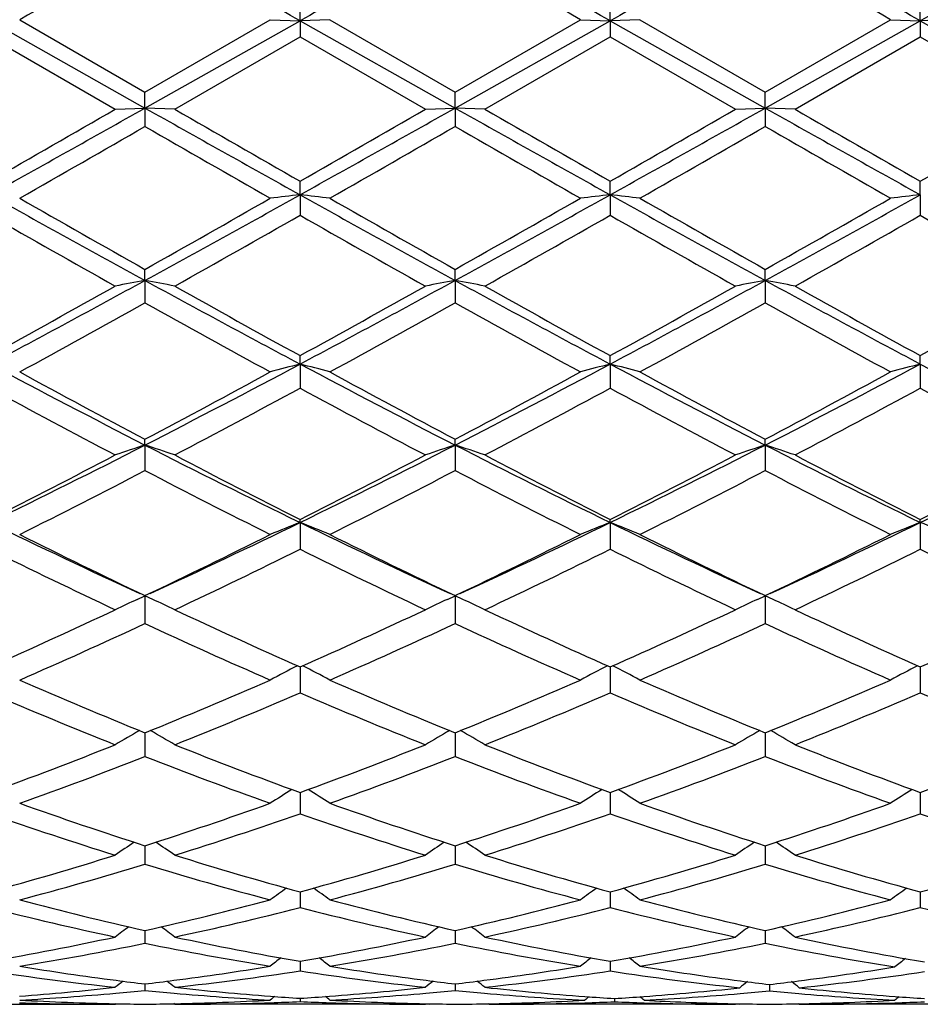
# Model space of a CAD drawing. Units: inches. Extents: x 4 to 18, y 2.7 to 12.3.
# Drawn here: x 5.1 to 5.4, y 10.8 to 11.1 of the extents above; entities that cross this region are included whole.
import ezdxf

# ---------------------------------------------------------------- set-up
doc = ezdxf.new("R2010")
doc.units = ezdxf.units.IN
doc.header["$LTSCALE"] = 1.21
doc.header["$MEASUREMENT"] = 0
doc.layers.get('0').update_dxf_attribs({"linetype": 'CONTINUOUS'})

msp = doc.modelspace()

# ---------------------------------------------------------------- linework, layer by layer
at = {"color": 7, "linetype": 'Continuous'}
for p, q in [((5.224215446700001, 11.0902758081), (5.224215357099999, 11.0963910453)), ((5.3280107663, 11.0902758849), (5.3280106372, 11.0963898366)), ((5.431805139700001, 11.0902759026), (5.4318049844, 11.0963895583)), ((5.1204212299, 11.0902758081), (5.1723183383, 11.0610849811)), ((5.1303872483, 11.0906458026), (5.1723183381, 11.0664418891)), ((5.1723183381, 11.0664418891), (5.2142494283, 11.0906458027)), ((5.1723183383, 11.0610849811), (5.224215446700001, 11.0902758081)), ((5.2142494284, 11.0906458026), (5.224215446700001, 11.0902758081)), ((5.224215446700001, 11.0902758081), (5.224215357099999, 11.0848957003)), ((5.234181990400001, 11.0906458026), (5.224215446700001, 11.0902758081)), ((5.224215446700001, 11.0902758081), (5.276112652799999, 11.0610850237)), ((5.234181990400001, 11.0906458026), (5.2761128547, 11.0664424874)), ((5.276112652799999, 11.0610850237), (5.3280107663, 11.0902758849)), ((5.2761128547, 11.0664424874), (5.3180467506, 11.0906458026)), ((5.3180467505, 11.0906458026), (5.3280107663, 11.0902758849)), ((5.3280107663, 11.0902758849), (5.3280106372, 11.084896911)), ((5.3379754892, 11.0906458026), (5.3280107663, 11.0902758849)), ((5.3280107663, 11.0902758849), (5.3799076038, 11.0610850349)), ((5.3379754893, 11.0906458025), (5.3799077183, 11.0664426815)), ((5.3799076038, 11.0610850349), (5.431805139700001, 11.0902759026)), ((5.3799077183, 11.0664426815), (5.421841575399999, 11.0906458025)), ((5.4218415752, 11.0906458026), (5.431805139700001, 11.0902759026)), ((5.431805139700001, 11.0902759026), (5.4318049844, 11.0848971897)), ((5.4417695748, 11.0906458026), (5.431805139700001, 11.0902759026)), ((5.431805139700001, 11.0902759026), (5.4837021802, 11.0610850911)), ((5.1204213191, 11.0848957005), (5.1623548602, 11.0606941829)), ((5.1822818164, 11.060694183), (5.224215357099999, 11.0848957003)), ((5.224215357099999, 11.0848957003), (5.2661475594, 11.0606941831)), ((5.2860766088, 11.0606941831), (5.3280106372, 11.084896911)), ((5.3280106372, 11.084896911), (5.3699427022, 11.060694183)), ((5.3898718708, 11.060694183), (5.4318049845, 11.0848971896)), ((5.4318049845, 11.0848971896), (5.4737361058, 11.060694183)), ((5.1723183383, 11.0610849811), (5.1723183383, 11.0664418889)), ((5.276112652799999, 11.0610850237), (5.2761128548, 11.0664424873)), ((5.3799076038, 11.0610850349), (5.3799077183, 11.0664426815)), ((5.1623548601, 11.060694183), (5.1723183383, 11.0610849811)), ((5.1723183383, 11.0610849811), (5.1723183383, 11.0549516083)), ((5.1822818165, 11.060694183), (5.1723183383, 11.0610849811)), ((5.266147559599999, 11.060694183), (5.276112652799999, 11.0610850237)), ((5.276112652799999, 11.0610850237), (5.2761128548, 11.054951011)), ((5.286076609, 11.060694183), (5.276112652799999, 11.0610850237)), ((5.3699427022, 11.060694183), (5.3799076038, 11.0610850349)), ((5.3799076038, 11.0610850349), (5.3799077183, 11.0549508172)), ((5.3898718709, 11.060694183), (5.3799076038, 11.0610850349)), ((5.224215446700001, 11.0320299874), (5.224215357099999, 11.0365835072)), ((5.3280107663, 11.032029749), (5.3280106372, 11.0365823056)), ((5.431805139700001, 11.0320296943), (5.4318049844, 11.0365820289)), ((5.224215446700001, 11.0320299874), (5.224215357099999, 11.0251949442)), ((5.3280107663, 11.032029749), (5.3280106372, 11.0251961395)), ((5.431805139700001, 11.0320296943), (5.4318049844, 11.0251964147)), ((5.1723183383, 11.0033725496), (5.1723183383, 11.0070786412)), ((5.276112652799999, 11.0033727561), (5.2761128548, 11.0070792253)), ((5.3799076038, 11.0033728105), (5.3799077183, 11.0070794149)), ((5.1723183383, 11.0033725496), (5.1723183383, 10.9959019257)), ((5.276112652799999, 11.0033727561), (5.2761128548, 10.9959013468)), ((5.3799076038, 11.0033728105), (5.3799077183, 10.9959011589)), ((5.224215446700001, 10.9753736716), (5.224215357099999, 10.9782011714)), ((5.3280107663, 10.9753731267), (5.3280106372, 10.9782000202)), ((5.431805139700001, 10.9753730016), (5.4318049844, 10.9781997551)), ((5.224215446700001, 10.9753736716), (5.224215357099999, 10.9673303191)), ((5.3280107663, 10.9753731267), (5.3280106372, 10.9673314558)), ((5.431805139700001, 10.9753730016), (5.4318049844, 10.9673317175)), ((5.1723183383, 10.9482836572), (5.1723183383, 10.9502052073)), ((5.1723183383, 10.9482836572), (5.1723183383, 10.9397453416)), ((5.276112652799999, 10.9482840202), (5.2761128548, 10.950205756)), ((5.276112652799999, 10.9482840202), (5.2761128548, 10.939744802)), ((5.3799076038, 10.9482841158), (5.3799077183, 10.9502059342)), ((5.3799076038, 10.9482841158), (5.3799077183, 10.9397446268)), ((5.224215446700001, 10.9223511665), (5.224215357099999, 10.9233506229)), ((5.224215446700001, 10.9223511665), (5.224215357099999, 10.9133897295)), ((5.3280107663, 10.9223503348), (5.3280106372, 10.9233495636)), ((5.3280107663, 10.9223503348), (5.3280106372, 10.9133907667)), ((5.431805139700001, 10.9223501438), (5.4318049844, 10.9233493197)), ((5.431805139700001, 10.9223501438), (5.4318049844, 10.9133910054)), ((5.1697118529, 10.8966112369), (5.1723183383, 10.8978060531)), ((5.1749248235, 10.8966112369), (5.1723183383, 10.8978060531)), ((5.1723183383, 10.8978060531), (5.1723183383, 10.8885081301)), ((5.2735161676, 10.8966164389), (5.276112652799999, 10.8978065595)), ((5.2787285813, 10.8966073258), (5.276112652799999, 10.8978065595)), ((5.276112652799999, 10.8978065595), (5.2761128548, 10.8885076492)), ((5.3773036464, 10.8966130727), (5.3799076038, 10.8978066927)), ((5.3825225109, 10.8966079409), (5.3799076038, 10.8978066927)), ((5.3799076038, 10.8978066927), (5.3799077183, 10.8885074931)), ((5.2242154384, 10.8740112286), (5.224215357099999, 10.8653194909)), ((5.3280107545, 10.8740102995), (5.3280106372, 10.8653203911)), ((5.431805125499999, 10.8740100856), (5.4318049844, 10.8653205983)), ((5.1723183383, 10.8519726166), (5.1723183383, 10.8440390617)), ((5.276112690400001, 10.8519730372), (5.2761128548, 10.8440386569)), ((5.3799076251, 10.8519731737), (5.3799077183, 10.8440385255)), ((5.2242154164, 10.8313927412), (5.224215357099999, 10.8248541013)), ((5.2242154217, 10.8319626631), (5.2242154164, 10.8313927412)), ((5.3280107231, 10.8313921099), (5.3280106372, 10.8248548319)), ((5.3280107306, 10.8319618978), (5.3280107231, 10.8313921099)), ((5.4318050874, 10.8313919612), (5.4318049844, 10.8248550002)), ((5.4318050965, 10.8319617216), (5.4318050874, 10.8313919612)), ((5.1723183383, 10.814157605), (5.1723183383, 10.807942695)), ((5.2761127272, 10.8141579375), (5.2761128548, 10.8079423808)), ((5.3799076459, 10.8141580454), (5.3799077183, 10.8079422788)), ((5.2242154053, 10.7987225558), (5.224215357099999, 10.793453656)), ((5.328010707200001, 10.798721988), (5.3280106372, 10.7934541908)), ((5.4318050682, 10.7987218597), (5.4318049844, 10.7934543139)), ((5.1723183383, 10.785793437), (5.1723183383, 10.7846917452)), ((5.1723183383, 10.7846917452), (5.1723183383, 10.7815214796)), ((5.276112764700001, 10.7857936902), (5.2761127881, 10.784691858)), ((5.2761127881, 10.784691858), (5.2761128548, 10.7815212675)), ((5.3799076672, 10.7857937566), (5.3799076804, 10.784691888)), ((5.3799076804, 10.784691888), (5.3799077183, 10.7815211986)), ((5.2242153865, 10.7753315166), (5.224215357099999, 10.772251164)), ((5.2242153881, 10.7754905375), (5.2242153865, 10.7753315166)), ((5.3280106801, 10.7753311959), (5.3280106372, 10.7722514836)), ((5.3280106823, 10.7754901755), (5.3280106801, 10.7753311959)), ((5.1723183383, 10.7679037234), (5.1723183383, 10.7657287612)), ((5.2761128059, 10.7679038534), (5.2761128548, 10.7657286588)), ((5.381336049600001, 10.7677342246), (5.381336078099999, 10.7655885699)), ((5.0770606194, 10.7610829399), (5.1623548601, 10.7610818605)), ((5.1623548601, 10.7610818605), (5.1626316069, 10.7613090568)), ((5.1822818165, 10.7610818605), (5.182005069700001, 10.7613090568)), ((5.2675760572, 10.7610829399), (5.1822818165, 10.7610818605)), ((5.2242153685, 10.7631040522), (5.224215357099999, 10.7620116657)), ((5.2675760574, 10.7610829399), (5.267820195400001, 10.7612833736)), ((5.2875049098, 10.7610829399), (5.2872637874, 10.7612809188)), ((5.2875049096, 10.7610829399), (5.2889332185, 10.7610818605)), ((5.3713711032, 10.7610829399), (5.2889332175, 10.7610818605)), ((5.3294390229, 10.7630116925), (5.329439007, 10.7619495126)), ((5.3673592357, 10.7613500061), (5.3699463788, 10.7612919244)), ((5.3713711032, 10.7610829399), (5.3716122927, 10.7612809641)), ((5.3913001585, 10.7610829399), (5.3910590164, 10.7612809368)), ((5.3913001585, 10.7610829399), (5.3927284435, 10.7610818605)), ((5.475164452, 10.7610829399), (5.3927284468, 10.7610818605))]:
    msp.add_line(p, q, dxfattribs=at)
for centre, radius, start, end in [((13.4687268044, -3.7563657719), 17.0328204409, 119.1490783587, 119.3491623138), ((-1.8152965796, -1.4192625664), 14.3542077425, 60.6321690094, 60.869590318), ((13.5726448222, -3.7566776082), 17.0331529314, 119.1489310466, 119.3490111806), ((-1.6905575922, -1.3821903463), 14.3116286876, 60.6324551139, 60.8705859047), ((13.6996264277, -3.798031887), 17.080563723, 119.1492910868, 119.3488145972), ((-1.6168930227, -1.4358768521), 14.3731920122, 60.63273631560001, 60.8698450357), ((13.7975036269, -3.7876157213), 17.0685843101, 119.1489745228, 119.3486383667), ((14.3737044407, -4.931149942799999), 18.496941683, 119.8317307224, 119.981568249), ((-2.4674234869, -2.3977906866), 15.5740638801, 60.00663397540001, 60.18460028609999), ((-2.4956544395, -2.6274471393), 15.8389651526, 60.008297534, 60.1832869481), ((-1.6982146517, 23.2721371315), 14.0112104468, 299.1210085513, 299.3642265338), ((-2.6329916893, 24.5699218853), 15.5970080766, 299.808916254, 299.9866074516), ((13.2623369045, 25.4503435926), 16.5075486911, 240.6541636911, 240.8606012237), ((14.1463886956, 26.6026420782), 17.9417768496, 240.0250034848, 240.1794726224), ((-2.6372534149, 24.7574145937), 15.8134087713, 299.8109249377, 299.9861802902), ((-1.6181587585, 23.3145429748), 14.0598083219, 299.121418538, 299.3637962657), ((13.3646174751, 25.4477784488), 16.5045708205, 240.6543801402, 240.8608584406), ((14.0603342874, 26.2718716627), 17.5603962976, 240.022378427, 240.1802056942), ((-2.4514960998, 24.6141489063), 15.64835582, 299.8113143995, 299.9884200386), ((-1.4907750108, 23.2722177956), 14.0113540705, 299.1213830285, 299.3645981349), ((13.4510360925, 25.4165490427), 16.4688330479, 240.6538296953, 240.860754418), ((14.1968875276, 26.32833453), 17.6256735061, 240.0218475766, 240.1790881952), ((-2.3053410155, 24.5400216335), 15.5629788079, 299.8116710023, 299.9897457234), ((-1.3155789132, 22.3086564157), 12.9899454442, 299.7507155752, 299.9639702549), ((12.5568282914, 23.8706034785), 14.790940474, 240.0490129502, 240.236300991), ((-1.1298753663, 22.1661825128), 12.8256052713, 299.7488698099, 299.9648548168), ((12.7495888373, 24.0267751315), 14.9706734742, 240.0524020648, 240.2374497611), ((-1.019624075, 22.1553846057), 12.8130260854, 299.7477572728001, 299.9639591835), ((12.7354123798, 23.8213350072), 14.7337712116, 240.051091029, 240.239113579), ((8.9783674635, 17.957246977), 7.927318556399999, 240.878402247, 241.306884391), ((9.1993819277, 18.1499285987), 8.1998504052, 240.2492468434, 240.5861539987), ((1.6790930623, 17.3907394834), 7.280184007000001, 298.6740716488, 299.1406417132), ((1.4375465394, 17.635031717), 7.607777754500001, 299.4007360158, 299.763862941), ((5.438425479199999, 9.1290988754), 1.9149498047, 96.42266037569999, 96.7228193328), ((5.010030743, 9.12921614), 1.9148304429, 83.27750697020001, 83.5777002561), ((9.0860730249, 17.9643933644), 7.9354650743, 240.8788425913, 241.3068847514), ((9.3362679124, 18.2083598445), 8.2670007649, 240.2510879979, 240.585255193), ((1.7912020045, 17.3759048596), 7.2631788933, 298.672676917, 299.1403446015), ((1.5638650714, 17.5959579586), 7.5626785312, 299.3973956082, 299.7627043104999), ((5.5423153747, 9.128274042000001), 1.9157798039, 96.4227124609, 96.7226810618), ((5.1137851638, 9.1288216396), 1.9152268055, 83.2777274875, 83.5778037174), ((9.193462329199999, 17.9709238235), 7.9429192846, 240.879120581, 241.3067576858), ((9.442876529, 18.213609366), 8.2729553059, 240.2522009835, 240.5861352292), ((1.8851204252, 17.3937441493), 7.283569404600001, 298.6735112677, 299.1398653069), ((1.6372143052, 17.6496421619), 7.6243946535, 299.3987014895, 299.7610522113), ((5.6461737152, 9.1277162352), 1.9163412109, 96.4227475565, 96.7226146907), ((8.788850229500001, 17.4623121694), 7.409038320800001, 240.3217502353, 240.6943065203), ((1.7731789786, 17.0779465459), 6.967456784099999, 299.2938874284, 299.6900555696), ((8.8690091863, 17.4203203705), 7.3608526188, 240.3197518684, 240.6947379228), ((1.8481446684, 17.1286824412), 7.0258104299, 299.2964802679, 299.6893662382), ((8.9904283377, 17.45113482), 7.3963498659, 240.3193320605, 240.6925220735), ((1.9571310401, 17.1192998453), 7.0150877147, 299.297003085, 299.6904841962), ((9.1035330391, 17.4673756583), 7.4150698119, 240.3189684669, 240.6912110279), ((2.8229378048, 15.295952865), 4.8934481356, 298.0019716668, 298.6924150043), ((2.6896446597, 15.4067200001), 5.0517773294, 298.7620121755, 299.3059700343), ((5.391762670199999, 9.8222604426), 1.2013249452, 100.5252362712, 101.0089499695), ((4.9528779213, 9.822281029500001), 1.2013039896, 78.9910458115, 79.4747679478), ((7.6546338265, 15.5423534439), 5.1734164477, 241.326267467, 241.9793458619), ((7.768367124199999, 15.6109682302), 5.2853797248, 240.7060508393, 241.2259667688), ((2.7826604808, 15.425994349), 5.0738599082, 298.7639790301, 299.3055562287), ((2.9210195339, 15.3065176739), 4.9054581623, 298.002947375, 298.6917024297), ((5.495380534500001, 9.8231215787), 1.2004462695, 100.5244622742, 101.0086076018), ((5.0567539274, 9.8227814462), 1.2007972733, 78.990289929, 79.4742404378), ((7.7555145413, 15.5369178927), 5.1672492904, 241.3256920034, 241.9795636258), ((7.855962803400001, 15.5816103803), 5.2518500643, 240.7034660542, 241.2267120771), ((2.8946841818, 15.4109373363), 5.0567022606, 298.7643394532, 299.3077592366), ((3.0284882234, 15.2995855268), 4.8976133786, 298.0030784076999, 298.6929362279), ((5.5991389868, 9.8233705475), 1.2001948758, 100.5249196519, 101.0091578859), ((5.1606266692, 9.8231867326), 1.2003846495, 78.9902256886, 79.4743576149), ((7.859876442999999, 15.5378894716), 5.1683737087, 241.325345528, 241.9790702039), ((7.9625477412, 15.586483944), 5.2574653652, 240.7029419304, 241.2256217738), ((3.0027818284, 15.4030349597), 5.0477044366, 298.764682941, 299.309063506), ((2.8648078007, 15.1252824612), 4.7303687478, 298.6164241945, 299.1965929404), ((7.590608365900001, 15.3259052725), 4.9595418781, 240.8168114276, 241.370171211), ((2.9790842137, 15.1063804096), 4.7087555366, 298.6146199986, 299.1974459353), ((7.7040325558, 15.3437425359), 4.9798109482, 240.820153367, 241.3712858659), ((3.0836810776, 15.1050941285), 4.7072416175, 298.6135339987999, 299.1965608167), ((7.7951360138, 15.3207872823), 4.9535813004, 240.8188692902, 241.3729186661), ((6.9141423429, 14.3484006694), 3.8203071289, 241.996678267, 242.8746832494), ((3.5079881711, 14.1999435282), 3.6528464, 297.1051907425, 298.0234477411), ((5.4506990792, 10.095335541), 0.9087144475, 104.4322602431, 105.0820702645), ((4.997756175299999, 10.0953807048), 0.9086646373, 74.9186399192, 75.56851759899999), ((7.020537761900001, 14.3534357838), 3.8259740582, 241.9976883072, 242.8743915675), ((3.6152613774, 14.1934506729), 3.6454812525, 297.1030165535, 298.0231361934), ((5.5545938464, 10.0949557184), 0.9091065422, 104.4323724267, 105.0817713872), ((5.1015089115, 10.0952003669), 0.90884937, 74.91911674340001, 75.56874257439999), ((7.124478286, 14.3537701879), 3.826337969, 241.9981233895, 242.8747339383), ((3.7156231925, 14.2000177497), 3.6528912149, 297.1040247336, 298.0222682195), ((5.658455624199999, 10.0946985102), 0.909372312, 104.4324481982, 105.0816278675), ((7.227238542699999, 14.3518777979), 3.8241817091, 241.9984924942, 242.8755958392), ((6.9818089474, 14.3661704582), 3.8656273565, 241.3834992312, 242.0891263419), ((3.4310096226, 14.2393504675), 3.7216438014, 297.8972236678, 298.6301505661), ((7.0925416158, 14.37914045), 3.8803358848, 241.3852930277999, 242.0882386357), ((3.5398469299, 14.2302719199), 3.711260352, 297.8940006252, 298.629012292), ((7.1969455557, 14.3804130148), 3.8817453701, 241.3863789651, 242.0890858235), ((3.6367626246, 14.2430914524), 3.7258086175, 297.8952699057, 298.6274096903), ((6.869431080599999, 14.1944337863), 3.6705901341, 241.5434095012, 242.2853380883), ((3.5311578501, 14.0895812412), 3.5517452812, 297.7022487861, 298.4690033831), ((6.967726806900001, 14.1840283908), 3.6588220318, 241.5414661551, 242.2857625894), ((3.6279782895, 14.1025287259), 3.5664508837, 297.7047539182, 298.4683624068), ((7.0755863018, 14.1914700862), 3.6673001802, 241.5410363607, 242.2836185583), ((3.7330450268, 14.1000400512), 3.5636563946, 297.7052574173, 298.4694537148), ((7.1815155876, 14.1953607912), 3.6717378577, 241.5406768368, 242.282350465), ((3.8498536086, 13.5299559788), 2.9006800818, 295.9778752173, 297.1238483763), ((5.4083081883, 10.2256763199), 0.7601661485, 108.086055851, 108.8778754333), ((4.9363307247, 10.2256830111), 0.7601590936, 71.12212089229999, 71.91394782340001), ((6.540025271699999, 13.6204964355), 3.0018899693, 242.8954707008, 244.0028057055), ((3.9507418369, 13.5357403256), 2.907152891, 295.9794261602, 297.1228526317), ((5.511911624800001, 10.2262069158), 0.7596028568000001, 108.0847857265, 108.8773167213), ((5.0402107252, 10.2259828106), 0.7598478511, 71.120886063, 71.91308020560001), ((6.6419969051, 13.6167759685), 2.9977473324, 242.8940800711, 244.0029727606), ((4.056027955899999, 13.5326448644), 2.9037179272, 295.9797308437, 297.1245116548), ((5.6156689335, 10.2263543873), 0.7594510764, 108.0855376236, 108.8782155835), ((5.1440892178, 10.2262305056), 0.7595865501000001, 71.1207808995, 71.91327208930001), ((6.7467324426, 13.6185992738), 2.999798857, 242.8939548482, 244.0020817345), ((4.1604023731, 13.5314276098), 2.9023697591, 295.9799619863999, 297.1252840631), ((3.7931455341, 13.5512486678), 2.9440633731, 296.7970289266, 297.7150552058), ((6.589918172999999, 13.6258400227), 3.0279684836, 242.2976642347, 243.1902514603), ((3.8935975078, 13.5576509141), 2.9512847859, 296.7989086612999, 297.7146654991), ((6.6887768028, 13.6161570267), 3.0171006929, 242.295175363, 243.190995251), ((3.9999735728, 13.5525038807), 2.9455279438, 296.7992300494, 297.7167837779), ((6.7934074762, 13.6176905293), 3.0188467831, 242.2946689115, 243.1899573323), ((4.105122147599999, 13.5497859747), 2.9424916061, 296.7995518731, 297.7180382836), ((3.8675237052, 13.4444009046), 2.824143857, 296.5620574578, 297.5171582771), ((6.5160678432, 13.5207236544), 2.9098301983, 242.49690445, 243.423879596), ((3.9747296354, 13.4377667503), 2.8166845649, 296.5603372713, 297.517958417), ((6.622934476699999, 13.5269790304), 2.9167978047, 242.500126663, 243.4249316951), ((4.07877184, 13.4373828477), 2.8162299721, 296.5593037508, 297.5171025854), ((6.7227254059, 13.5191523124), 2.9080067659, 242.498898335, 243.4264969114), ((6.2020857777, 13.1421319148), 2.4692964108, 244.0207478317, 245.3097026956), ((4.174293341399999, 13.0750856102), 2.3951204588, 294.6703372049, 295.9992122658), ((5.4708905297, 10.2944835575), 0.6745860442, 111.4487488444, 112.3610856507), ((4.9775676557, 10.2945177861), 0.6745442064, 67.639910854, 68.5523456559), ((6.3075127975, 13.1456376138), 2.4731631116, 244.0223195613, 245.309420818), ((4.2803366744, 13.0704935311), 2.3900084089, 294.6674599445, 295.9990228536), ((5.5747934627, 10.29421386), 0.6748756406, 111.4489054677, 112.3606666823), ((5.0813177428, 10.2943915733), 0.6746774444, 67.6405789573, 68.55266374189999), ((6.4110344152, 13.1451324125), 2.4725898141, 244.0229017406, 245.3101609735), ((4.3823964975, 13.0741667013), 2.3940703824, 294.6684911933, 295.9977969706), ((5.6786609294, 10.294031041), 0.6750723486, 111.4490114976, 112.3604654515), ((5.1850446299, 10.2942122174), 0.6748688789, 67.6410954379, 68.5528927695), ((6.234890599, 13.1276314134), 2.4699957791, 243.4378623568, 244.5202586352), ((4.1376629625, 13.0704463771), 2.4063631615, 295.4654296644, 296.5764491637), ((6.3412267852, 13.1328794648), 2.4758263521, 243.4395648441, 244.5194023028), ((4.243311073, 13.0668490859), 2.4023179401, 295.4624106797, 296.5753560362), ((6.4452555853, 13.1334499933), 2.4764418822, 243.4405976204, 244.5201934223), ((4.3445405396, 13.0721195061), 2.4081791999, 295.4636105068, 296.5738444813), ((6.1768664964, 13.0497297548), 2.3832803266, 243.6870649624, 244.8063704566), ((4.1915332935, 13.0004709438), 2.3285919006, 295.1804852086, 296.3260791424), ((6.2785841183, 13.0453585594), 2.3784416277, 243.6852253771, 244.8067790066), ((4.2926898746, 13.0058574052), 2.334588982, 295.1828344771, 296.3255073571), ((6.3838939119, 13.0483815634), 2.381821822, 243.684794238, 244.8047640151), ((4.3969762501, 13.0047679405), 2.3333940933, 295.1833044722, 296.3265448311), ((6.4884804515, 13.0499510245), 2.3835796101, 243.6844469915, 244.8035728751), ((5.430866169, 10.3302721355), 0.6236517894, 114.7557079596, 115.5022691583), ((4.9137754113, 10.3302825921), 0.6236402404, 64.4977238488, 65.2442988853), ((5.5344565054, 10.3306783653), 0.6231980126, 114.7532823122, 115.5015570523), ((5.0176475048, 10.3304840417), 0.6234251368, 64.4961647641, 65.24209877130001), ((5.6382146816, 10.3307846428), 0.6230861741, 114.7550569264, 115.5026964867), ((5.121535308399999, 10.3306814353), 0.6232071322, 64.4960298094, 65.2423596613), ((4.2969232069, 12.7328012493), 2.0330396683, 293.8947349733, 295.1939409963999), ((6.0654900382, 12.7717285049), 2.0758311052, 244.8194504714, 246.0918734009), ((4.3993583544, 12.7357163364), 2.0362553366, 293.8964694813, 295.1935894382), ((6.167266420900001, 12.767238087), 2.0709086294, 244.8171279896, 246.0925984928), ((4.5042216828, 12.7332812003), 2.0335971417, 293.8967390327001, 295.1955619396), ((6.2713935308, 12.7679034843), 2.0716519878, 244.8166529848, 246.0916452382), ((4.6085778755, 12.7319875952), 2.0321870261, 293.8970282117, 295.1967307068), ((4.3422057974, 12.6763801831), 1.9711857622, 293.5688911396999, 294.905535672), ((6.0205236812, 12.7165686528), 2.0152562067, 245.109080017, 246.4164929661), ((4.4474119212, 12.6732807168), 1.9677805112, 293.5673095625, 294.9062555251), ((6.1256027034, 12.7195885169), 2.018536635, 245.1120902303, 246.4174453739), ((4.5513001415, 12.6731449553), 1.9676182017, 293.5663620226, 294.9054528077), ((6.2277519463, 12.7159463167), 2.0145402674, 245.1109543624, 246.4188963103), ((5.4959576678, 10.3464291848), 0.594221734, 117.3108404984, 118.2994219776), ((4.9525065768, 10.3464643038), 0.5941752505, 61.70175960539999, 62.69047353069999), ((5.5998711025, 10.3462026365), 0.5944762524, 117.3109697432, 118.2989239945), ((5.0562542594, 10.346361869), 0.5942871633, 61.7025520645, 62.69089620369999), ((5.7037459959, 10.3460486857), 0.5946497623, 117.3110648455, 118.2986846321), ((5.8427816677, 12.5026517544), 1.781646212, 246.4310867845, 247.8942799661), ((4.515446101499999, 12.4703786836), 1.7466310013, 292.0910525994, 293.5835804897), ((5.947673666799999, 12.505288075), 1.7845013511, 246.4326412302, 247.8934813132), ((4.6200235649, 12.4686689449), 1.744751941, 292.0883495429, 293.5825645045), ((6.051576721900001, 12.5056129291), 1.7848429131, 246.4335871658, 247.8941863529), ((4.7227094385, 12.471313549), 1.7476193385, 292.0894373876, 293.5811976739), ((5.804239302999999, 12.4585380155), 1.7337682375, 246.7707294178, 248.2705022639), ((4.5521734152, 12.4300791851), 1.7029718941, 291.7159359841999, 293.2428321235), ((5.907126095800001, 12.4562960712), 1.7313502118, 246.7690565645, 248.2708831884), ((4.6548318959, 12.432762889), 1.7058855771, 291.7180413287, 293.2423560451), ((6.011569372699999, 12.4577743257), 1.7329633807, 246.768635555, 248.2690712744), ((4.7588457594, 12.432180438), 1.7052635796, 291.7184594879, 293.243304495), ((6.115700761699999, 12.4585348437), 1.7337949896, 246.7683112583, 248.2680010593), ((5.457657119099999, 10.3515638955), 0.5775986368, 119.8123757579, 120.7476995537), ((4.8869822165, 10.3515684506), 0.5775933625999999, 59.25229611930001, 60.187628475), ((5.5612210286, 10.3519326802), 0.5771647225, 119.8107173746, 120.7468970583), ((4.9908621866, 10.3517464218), 0.5773968618, 59.250531253, 60.18621312339999), ((5.664978098400001, 10.3520220614), 0.5770684407, 119.8118646811, 120.7481852859), ((5.0947590413, 10.3519201945), 0.5771955767, 59.250378638, 60.1864246707), ((4.5947250544, 12.2722294027), 1.5332073981, 290.0520433492, 291.729417719), ((5.7588661305, 12.2956903248), 1.5583164633, 248.2840968669, 249.9344419283001), ((4.6979275754, 12.2737316378), 1.5348213862, 290.0535583501, 291.7291220089), ((5.861763732899999, 12.2932860485), 1.5557508552, 248.2820316405, 249.9351253192), ((4.8022011591, 12.2724047779), 1.5334116798, 290.0537604997, 291.7308700728), ((5.9656994852, 12.2936075162), 1.5561014909, 248.2816059119, 249.9342979116), ((4.9062477658, 12.2716946094), 1.5326582332, 290.0540031989, 291.7319066852), ((4.6273649048, 12.238152535), 1.4968388763, 289.6367922975999, 291.3503315191999), ((5.7263004622, 12.2623091315), 1.5226247681, 248.6641789811, 250.3486970188), ((4.7317774558, 12.2365276887), 1.4951009097, 289.6354188934, 291.3509366151), ((5.830676112999999, 12.2639924268), 1.5244045119, 248.666858125, 250.3495028217), ((4.8356066308, 12.2364912921), 1.4950546414, 289.6345998791, 291.3502179204), ((5.9337465172, 12.2620645534), 1.5223453061, 248.665861753, 250.3507795589), ((5.5225753866, 10.3511267159), 0.5681753453, 121.9991251266, 122.8648918513), ((4.9258975695, 10.3511674749), 0.5681185692, 57.13639614100001, 58.00230398640001), ((5.6265002246, 10.3509193824), 0.5684186932999999, 121.9991299262, 122.8643471069), ((5.0296438841, 10.3510786386), 0.5682187926, 57.13726060229999, 58.00285769909999), ((5.730383343300001, 10.3507779208), 0.5685854281, 121.9991604669, 122.8640849907), ((5.5887844383, 12.1120958945), 1.3631169272, 250.3492398005, 252.21025684), ((4.7558525706, 12.1120949182), 1.3631158958, 287.7897423804, 289.6507608463999), ((5.699790299400001, 12.1333996012), 1.3856049525, 250.364663473, 252.1954608309), ((4.8599762264, 12.1112444566), 1.3622052241, 287.7874936965, 289.6498637074999), ((5.803638047200001, 12.1336104113), 1.3858217337, 250.3654798053, 252.1960427637), ((4.963286147200001, 12.1126842342), 1.3637242161, 287.7884163122, 289.6487087286), ((5.5663602132, 12.1047880133), 1.3553937863, 250.7912673419, 252.658141847), ((4.784129847, 12.08706339), 1.336730169, 287.328824109, 289.2217665208), ((5.669752129299999, 12.1035313498), 1.3540747843, 250.7898404725, 252.6584798579), ((4.8874367811, 12.0884895201), 1.3382368803, 287.3305767039001, 289.2214173127), ((5.7738247875, 12.104299737), 1.354890963, 250.7894451649, 252.6569629692), ((4.9913309924, 12.0881454669), 1.3378789711, 287.3309206328, 289.2222321815001), ((5.877762032200001, 12.1046893366), 1.3553057283, 250.7891576311, 252.6560682118), ((5.4837448598, 10.3460864179), 0.5651917518999999, 123.8755645521, 124.6553645275), ((4.860895894900001, 10.3460924032), 0.5651845094, 55.34463051149999, 56.1244404926), ((5.5872904212, 10.346429088), 0.5647693436, 123.8739959433, 124.6545085965), ((4.9647683097, 10.3462371563), 0.5650212985999999, 55.3427584674, 56.12280911040001), ((5.6910493777, 10.3465051751), 0.5646861784, 123.8752667843, 124.6558782161), ((5.0686755058, 10.3464019003), 0.5648221322, 55.3425950795, 56.1229542452), ((4.7945814549, 11.9888200849), 1.2338976379, 285.3119167624, 287.3410160677), ((5.5543511413, 12.0034858282), 1.2491772527, 252.6713948541999, 254.6756722086), ((4.8981307376, 11.9896155244), 1.2347294751, 285.3131238312, 287.3407963668), ((5.657758583400001, 12.002120302), 1.2477583324, 252.6696979309999, 254.6762836276), ((5.0021338528, 11.9888463012), 1.2339332272, 285.3132417243, 287.3422242255), ((5.761609311900001, 12.002272141), 1.2479198008, 252.6693435389, 254.675630963), ((5.1060381095, 11.9884300727), 1.2335028771, 285.3134220419, 287.3430721629), ((4.8205262137, 11.9675786988), 1.2118223305, 284.8149727379, 286.8759224873), ((5.5283558109, 11.9825361388), 1.2273680948, 253.1371307562, 255.1719738676), ((4.924575663500001, 11.9667052131), 1.2109127542, 284.8138896029, 286.8763732634), ((5.6324061839, 11.9835427234), 1.228405919, 253.1393335819, 255.1725792936), ((5.0283797361, 11.9667181838), 1.2109225904, 284.8132490129, 286.875776718), ((5.73589643, 11.9824784197), 1.2272991115, 253.1385332225, 255.1736097234), ((5.5471500343, 10.3402457004), 0.5644223496, 125.4590462654, 126.1433579204), ((4.901331885899999, 10.3402923898), 0.5643548599, 53.8579866957, 54.5424287602), ((5.651085387799999, 10.3400471922), 0.5646640656, 125.4589113753, 126.1427881496), ((5.0050773919, 10.3402116013), 0.5644484069, 53.85888922100001, 54.5430948692), ((5.7549761287, 10.3399112787), 0.5648303939, 125.4588680586, 126.1425137996), ((5.398927277799999, 11.8855058861), 1.127006496, 255.692840227, 257.8827927698), ((5.4199400838, 11.8899048422), 1.1315378658, 255.1734826311, 257.3592978562), ((4.924696722799999, 11.8899043131), 1.1315373209, 282.6407015586, 284.8265178583), ((4.9482466022, 11.8746988067), 1.115907626, 282.1063151375, 284.3180517252001), ((5.502560055, 11.8847868729), 1.1262699327, 255.6917503724, 257.8830689687), ((5.5268858723, 11.9028178895), 1.1448273343, 255.1864063271, 257.3468312619), ((5.0286109333, 11.8895188387), 1.1311347701, 282.6390611008, 284.8257906743), ((5.0518580796, 11.875434532), 1.116665435, 282.1075946554, 284.3178607324), ((5.606459689299999, 11.8851687415), 1.1266652275, 255.6914007562, 257.8819498447), ((5.6307055749, 11.9029667364), 1.1449779337, 255.1870430292, 257.3472492233), ((5.1322155208, 11.8903044999), 1.1319429535, 282.6397582212, 284.8249235086), ((5.1556941106, 11.875221706), 1.1164487921, 282.107839849, 284.3184906094), ((5.7100688648, 11.8843926718), 1.1258673492, 255.6907695051, 257.9571558551), ((5.5059162115, 10.3331729477), 0.566504088, 126.7569366264, 127.3338844127), ((4.8387262998, 10.3331806741), 0.5664944061, 52.6661108887, 53.24306854249999), ((5.609447505, 10.3335012715), 0.566084501, 126.755526694, 127.3330005118), ((4.9425885767, 10.3333005196), 0.566358189, 52.66418637770001, 53.24128571039999), ((5.7132090687, 10.3335682741), 0.5660108618999999, 126.7568770589, 127.3344110129), ((5.0465048317, 10.3334618941), 0.5661565005, 52.66401733170001, 53.2413486766), ((4.9406803112, 11.8162793534), 1.05619507, 279.7981599032, 282.1153382133), ((5.4056146342, 11.8248449188), 1.0649179079, 257.8941531278, 260.1923486862), ((5.0443928881, 11.8166635477), 1.0565875233, 279.7989674249999, 282.1152136529), ((5.5092681022, 11.8240790388), 1.0641394216, 257.8929450437, 260.1928515822), ((5.1482645781, 11.8162187181), 1.0561365357, 279.7989863717, 282.1162182437), ((5.612925316799999, 11.8233822492), 1.0634291765, 257.8923433831, 260.2718249562), ((4.9628624868, 11.8039772751), 1.0436894211, 279.2366205079, 281.5771891864), ((5.383346906, 11.8125405127), 1.0523940816, 258.432491867, 260.7536983309), ((5.0667401745, 11.8035476561), 1.0432520589, 279.2359114256, 281.5774471740001), ((5.487237261900001, 11.8131523996), 1.0530129666, 258.4340614453, 260.7540515983), ((5.1705343776, 11.8035900523), 1.0432937924, 279.2354995591, 281.5770146619), ((5.590793040399999, 11.8119050931), 1.0517431193, 258.4331987744, 260.8348096149999), ((5.291847293, 11.7664103674), 1.0056361512, 260.7608804878, 262.6188805324001), ((5.0527893945, 11.7664102858), 1.0056360688, 277.3811194472001, 279.2391196429), ((5.566000325399999, 10.327622133), 0.5681739534, 127.7889053761, 128.2497226777), ((4.8824869777, 10.3276710139), 0.5681009691, 51.7516515111, 52.2125652124), ((5.3964380559, 11.7718913364), 1.0111738245, 260.7662239905, 262.613934446), ((5.156642182, 11.7661027348), 1.0053236025, 277.3800952004, 279.2388137788), ((5.6699436341, 10.3274276271), 0.5684170815999999, 127.7886171607, 128.249141011), ((4.98623175, 10.3275944447), 0.5681912667, 51.7525727017, 52.21333155470001), ((5.5001510819, 11.7714160653), 1.0106917991, 260.7664035104, 262.6963796292999), ((5.2634376633, 11.7650972089), 1.0043078096, 277.2975819817, 279.157368477), ((5.7754645474, 10.327157364), 0.568632213, 127.8130364725, 128.2702615339), ((5.2708812526, 11.7592659156), 0.9984169026, 261.3325919615, 263.7597063354), ((5.0744776597, 11.7537456398), 0.9928508368000001, 276.2334892266, 278.6742123881), ((5.3746288464, 11.7588844724), 0.9980328167, 261.3319277908, 263.7599001391), ((5.1782279445, 11.7540419352), 0.9931502131000001, 276.2341857087, 278.6742033206), ((5.4783811268, 11.7585419658), 0.9976874256, 261.3314018138, 263.8427209311), ((5.2850314861, 11.7528135198), 0.9919125175, 276.1501942868, 278.5927495429), ((5.5208431047, 10.3223530822), 0.570977806, 128.5586945814, 128.8916549208), ((5.2896970909, 11.7500416766), 0.9891268653, 262.6205904049, 263.1847036644), ((5.0549394952, 11.7500424366), 0.9891276306, 276.8152962896, 277.3794091386), ((4.8237986184, 10.3223593807), 0.5709697353000001, 51.1083424084, 51.4413074602), ((5.6243657292, 10.3226736718), 0.5705587137, 128.5574943464, 128.890758512), ((5.3937118313, 11.7517679597), 0.9908669610999999, 262.620679877, 263.1839041954), ((5.1586774364, 11.7506161443), 0.9897038751999999, 276.8146078987, 277.3784091154001), ((4.9276514436, 10.3224622408), 0.5708532402000001, 51.106394065, 51.4394230611), ((5.7297051616, 10.3226190339), 0.5705534701, 128.5762706923, 128.9061368043), ((5.497396417999999, 11.7509087567), 0.9900006934000001, 262.7036298674, 263.2675860793), ((5.2654268923, 11.7497768085), 0.9888588305, 276.7314051258, 277.2960131332), ((5.0328486665, 10.3224996018), 0.5707201632, 51.0922192713, 51.4216997915), ((5.057179007099999, 11.7295003719), 0.9684635328, 274.3295745733, 276.2346604516), ((5.0778803685, 11.7196491251), 0.9585824216, 273.1399793752, 275.0663179062), ((5.0769145879, 11.7312276788), 0.9702010284999999, 275.0627462215, 275.643243012), ((5.2678131076, 11.7321990288), 0.9711766209, 264.3570483953, 264.936962022), ((5.2669277125, 11.7220385008), 0.9609775997, 264.9360829679999, 266.8576197637), ((5.2877275005, 11.7324189627), 0.9713941665000001, 263.7682135564, 265.6675513869), ((5.5765315401, 10.3195291981), 0.5722557341, 129.0846156468, 129.2775264035), ((5.2867896203, 11.7209535087), 0.9598906268, 265.6716735808, 266.2622977632), ((5.1616933949, 11.7201406559), 0.9590760934999999, 273.7377500234, 274.3289170735999), ((4.871960769, 10.3195817987), 0.5721764685, 50.7238589118, 50.91681479819999), ((5.160951481000001, 11.7297029408), 0.9686671001999999, 274.3299827641001, 276.2345484584), ((5.181682753500001, 11.7195841865), 0.9585171619, 273.1397358244, 275.0660854455), ((5.1807465795, 11.7308084841), 0.9697802822, 275.0626208419, 275.6434744531), ((5.371594197699999, 11.7321808936), 0.9711573554999999, 264.3577320588001, 264.9377155401), ((5.3707262199, 11.7221878138), 0.9611266659000001, 264.9366911794, 266.9433071225), ((5.391457740700001, 11.7317116301), 0.9706840066, 263.7674691897, 265.7526767359), ((5.6819761384, 10.3192846877), 0.5725238402, 129.0948695403, 129.2838929375), ((5.3905297302, 11.7202138372), 0.9591490631999999, 265.7570920312, 266.348209397), ((5.2684016569, 11.7193337434), 0.958267357, 273.6519574712, 274.2437040619999), ((4.9770622947, 10.3194528381), 0.5722927175, 50.7178057377, 50.9066203364), ((5.2676873423, 11.7287186048), 0.9676793468000001, 274.2447631221, 276.1508679586), ((5.2883700463, 11.7190814509), 0.9580131365000001, 273.0536217166, 274.9805481936), ((5.287482438500001, 11.7299192528), 0.9688870789, 274.9771978772, 275.558813738), ((5.475285357200001, 11.7310427133), 0.9700145206, 264.4419917467, 265.0228802954), ((5.4744867461, 11.721713796), 0.9606514929000001, 265.0220597606, 266.9438431728), ((5.4952174228, 11.7312763347), 0.9702473725, 263.8516059521, 265.7528130449), ((5.7858751535, 10.3191540101), 0.5726909472999999, 129.095032482, 129.2836822125), ((5.4943074622, 11.719977927), 0.9589126035, 265.757037838, 266.3483024571), ((5.1623668048, 11.707459859), 0.9463779987000001, 268.0615932532, 269.999276849), ((5.182356562, 11.7095713578), 0.9484903388, 266.8590990328, 268.7919081468), ((5.1822880479, 11.7066959315), 0.9456141071999999, 268.7923852745, 269.3959133290999), ((5.1623486277, 11.7066960229), 0.9456141986, 270.6040866469, 271.2076146725), ((5.1622801135, 11.7095713744), 0.9484903554, 271.2080918968, 273.1409009743), ((5.1822787704, 11.7069340508), 0.9458521903, 270.0001845139, 271.9389453937), ((5.1821799916, 11.7102665194), 0.9491860931999999, 271.9380984864, 272.5382135237), ((5.2662608253, 11.7104685172), 0.9493883402, 267.4617172385001, 268.0617649655), ((5.2661582941, 11.7073497306), 0.9462678701, 268.0615826271, 269.9993500346999), ((5.2862043526, 11.7109870885), 0.9499068496999999, 266.8605829204, 268.7903666290999), ((5.2860832113, 11.7066382437), 0.9455564171999999, 268.7921425382, 269.4823940543001), ((5.2689986462, 11.7068811866), 0.9457993558, 270.5175105701999, 271.2074886442), ((5.2689371003, 11.7094900799), 0.9484089667, 271.2078846368, 273.0545719591), ((5.2889301953, 11.7068060768), 0.9457242162999999, 270.0001830954, 271.8526358095), ((5.2888387763, 11.7100391356), 0.9489585407, 271.8518418346, 272.4520904062), ((5.370048064, 11.7101892976), 0.9491089428, 267.5477650925001, 268.1479752209), ((5.3699524441, 11.7071558409), 0.9460739804, 268.1478258647, 269.9994100195), ((5.3900039403, 11.7110960918), 0.9500160052, 266.9468507159, 268.6341610183), ((5.389878995399999, 11.7067109779), 0.9456291534000001, 268.792191004, 269.4823766102), ((5.3727925562, 11.7068750666), 0.9457932409, 270.5175702072, 271.2075751738), ((5.3727296364, 11.7095651246), 0.9484840275, 271.2079505400001, 273.0544693205), ((5.3927255737, 11.7067151868), 0.9456333263, 270.0001740741, 271.8527800869999), ((5.3926287614, 11.7101405113), 0.9490599902, 271.8519358510999, 272.4520917102)]:
    msp.add_arc(centre, radius, start, end, dxfattribs=at)

doc.saveas('drawing.dxf')
